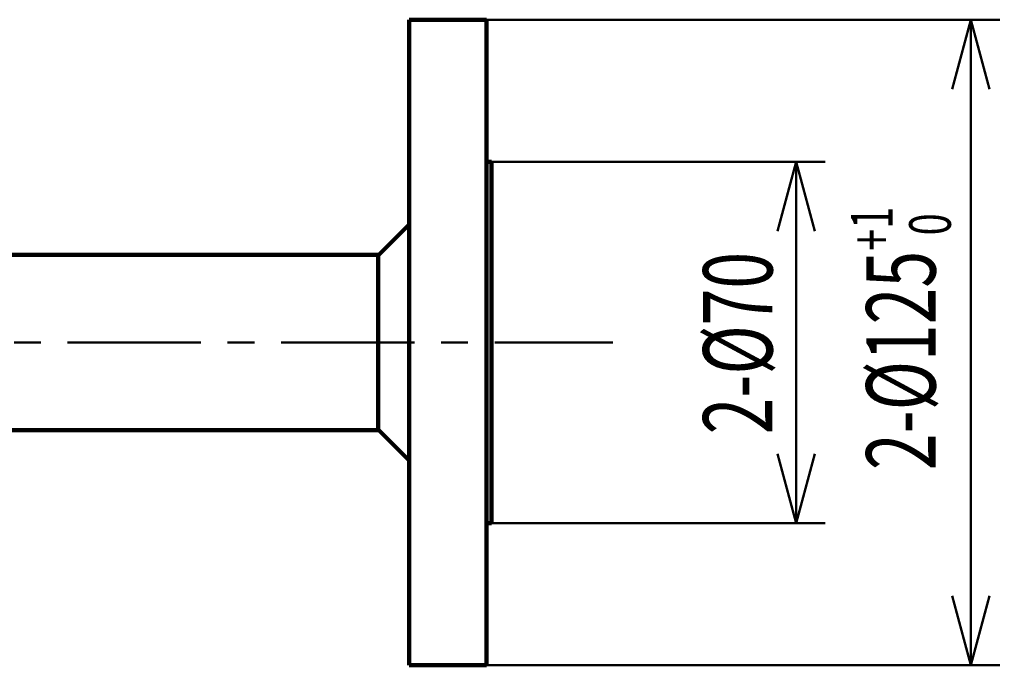
# Model space of a CAD drawing. Units: millimetres. Extents: x 0 to 420, y 0 to 297.
# Drawn here: x 128 to 170, y 224 to 252 of the extents above; entities that cross this region are included whole.
import ezdxf

# ---------------------------------------------------------------- set-up
doc = ezdxf.new("R2010")
doc.units = ezdxf.units.MM
doc.header["$LTSCALE"] = 0.18189
doc.linetypes.add('CENTER', pattern=[50.8, 31.75, -6.35, 6.35, -6.35])
doc.layers.add('NoLayerName_001', color=7, linetype='Continuous')
doc.layers.add('NoLayerName_002', color=7, linetype='Continuous')
doc.styles.get("Standard").update_dxf_attribs({"font": 'txt', "bigfont": 'extfont2'})
doc.dimstyles.get("Standard").update_dxf_attribs({"dimtxt": 2.5, "dimasz": 2.5, "dimexe": 1.25, "dimexo": 0.625, "dimtad": 1, "dimzin": 0, "dimdsep": 46, "dimtxsty": 'Standard', "dimcen": 2.5, "dimadec": 0, "dimazin": 0, "dimtfac": 0.75, "dimtmove": 0, "dimatfit": 3, "dimfxl": 1, "dimarcsym": 0})

# ---------------------------------------------------------------- blocks, each defined once
blk = doc.blocks.new('_OPEN30')
at = {"color": 0, "linetype": 'ByBlock', "lineweight": -2}
for p, q in [((-1, 0.267949), (0, 0)), ((0, 0), (-1, -0.267949)), ((0, 0), (-1, 0))]:
    blk.add_line(p, q, dxfattribs=at)
blk = doc.blocks.new('*D97')
at = {"layer": 'Defpoints', "color": 0}
for p in [(148.102, 245.473), (161.336, 245.473), (148.102, 229.84)]:
    blk.add_point(p, dxfattribs=at)
at = {"layer": 'NoLayerName_001', "color": 0, "linetype": 'Continuous', "lineweight": 50}
for p, q in [((148.164, 245.473), (162.586, 245.473)), ((161.336, 232.84), (161.336, 242.473)), ((148.164, 229.84), (162.586, 229.84))]:
    blk.add_line(p, q, dxfattribs=at)
at = {"layer": 'NoLayerName_001', "color": 0, "lineweight": 50, "xscale": 3, "yscale": 3, "zscale": 3}
for p, rotation in [((161.336, 245.473), 90), ((161.336, 229.84), 270)]:
    blk.add_blockref('_OPEN30', p, dxfattribs=dict(at, rotation=rotation))
at = {"layer": 'NoLayerName_001', "color": 0, "lineweight": 50, "insert": (158.812, 237.63), "char_height": 3, "attachment_point": 5, "rotation": 90}
blk.add_mtext('\\W0.700000;2-%%c70', dxfattribs=at)
blk = doc.blocks.new('*D99')
at = {"layer": 'Defpoints', "color": 0}
for p in [(147.878, 251.615), (147.878, 223.698), (168.894, 223.698)]:
    blk.add_point(p, dxfattribs=at)
at = {"layer": 'NoLayerName_001', "color": 0, "linetype": 'Continuous', "lineweight": 50}
for p, q in [((147.941, 251.615), (170.144, 251.615)), ((168.894, 248.615), (168.894, 226.698)), ((147.941, 223.698), (170.144, 223.698))]:
    blk.add_line(p, q, dxfattribs=at)
at = {"layer": 'NoLayerName_001', "color": 0, "lineweight": 50, "xscale": 3, "yscale": 3, "zscale": 3}
for p, rotation in [((168.894, 251.615), 90), ((168.894, 223.698), 270)]:
    blk.add_blockref('_OPEN30', p, dxfattribs=dict(at, rotation=rotation))
at = {"layer": 'NoLayerName_001', "color": 0, "lineweight": 50, "insert": (165.866, 237.834), "char_height": 3, "attachment_point": 5, "rotation": 90}
blk.add_mtext('\\A1;\\W0.700000;2-%%c125{\\H1.800000;\\S+1^  0;}', dxfattribs=at)

msp = doc.modelspace()

# ---------------------------------------------------------------- linework, layer by layer
at = {"layer": 'NoLayerName_001', "color": 7, "linetype": 'Continuous', "lineweight": 100}
for p, q in [((147.9409293, 251.6151569), (144.5909291, 251.6151569)), ((144.5909291, 251.6151569), (144.5909291, 227.7867905)), ((147.9409293, 251.6151569), (147.9409293, 227.7867905)), ((148.1642631, 245.47349), (147.9409293, 245.47349)), ((148.1642631, 245.47349), (148.1642631, 232.1296048)), ((144.5909291, 242.7658793), (143.2785414, 241.45349)), ((143.2785414, 241.45349), (126.2737556, 241.45349)), ((143.2509296, 241.425879), (143.2509296, 234.9916978)), ((126.2737556, 233.8601559), (143.2785414, 233.8601559)), ((143.2785414, 233.8601559), (144.5909291, 232.5477666)), ((148.1642631, 232.1296048), (148.1642631, 229.8401559)), ((147.9409293, 229.8401559), (148.1642631, 229.8401559)), ((144.5909291, 227.7867905), (144.5909291, 223.698489)), ((147.9409293, 227.7867905), (147.9409293, 223.698489)), ((144.5909291, 223.698489), (147.9409293, 223.698489))]:
    msp.add_line(p, q, dxfattribs=at)
at = {"layer": 'NoLayerName_001', "color": 7, "linetype": 'CENTER', "lineweight": 50}
msp.add_line((55.8955982, 237.656823), (153.4107959, 237.656823), dxfattribs=at)
at = {"layer": 'NoLayerName_002', "color": 7, "linetype": 'Continuous', "lineweight": 100}
msp.add_line((143.2509307, 233.8877667), (143.2509307, 241.4258792), dxfattribs=at)

# ---------------------------------------------------------------- dimensions: what is measured, and where the dimension line sits
at = {"layer": 'NoLayerName_001', "color": 7, "linetype": 'Continuous', "lineweight": 50}
for base, p1, p2, angle, override, picture, middle in [((168.8941231, 223.6984903), (147.8784293, 251.6151569), (147.8784293, 223.6984903), 270, {"dimtxt": 3, "dimasz": 3, "dimexo": 0.0625, "dimgap": 0.875, "dimdec": 0, "dimlfac": 4.477612, "dimpost": '%%c<>', "dimblk": 'OPEN30', "dimclrd": 0, "dimclre": 0, "dimclrt": 0, "dimtol": 1, "dimtp": 1, "dimtm": 0, "dimtfac": 0.6, "dimtolj": 1, "dimlwd": 50, "dimlwe": 50}, '*D99', (168.8941231, 237.8340882)), ((161.335743, 245.4734903), (148.1017627, 229.8401569), (148.1017627, 245.4734903), 90, {"dimtxt": 3, "dimasz": 3, "dimexo": 0.0625, "dimgap": 0.875, "dimdec": 0, "dimlfac": 4.477612, "dimpost": '%%c<>', "dimblk": 'OPEN30', "dimclrd": 0, "dimclre": 0, "dimclrt": 0, "dimtp": 0, "dimtm": 0, "dimtmove": 2, "dimlwd": 50, "dimlwe": 50}, '*D97', (158.8123659, 237.6298082))]:
    dim = msp.add_linear_dim(base=base, p1=p1, p2=p2, angle=angle, text='\\W0.700000;2-<>', dimstyle='Standard', override=override, dxfattribs=at)
    dim.commit()
    dim.dimension.update_dxf_attribs({"geometry": picture, "text_midpoint": middle, "dimtype": 160})

doc.saveas('drawing.dxf')
